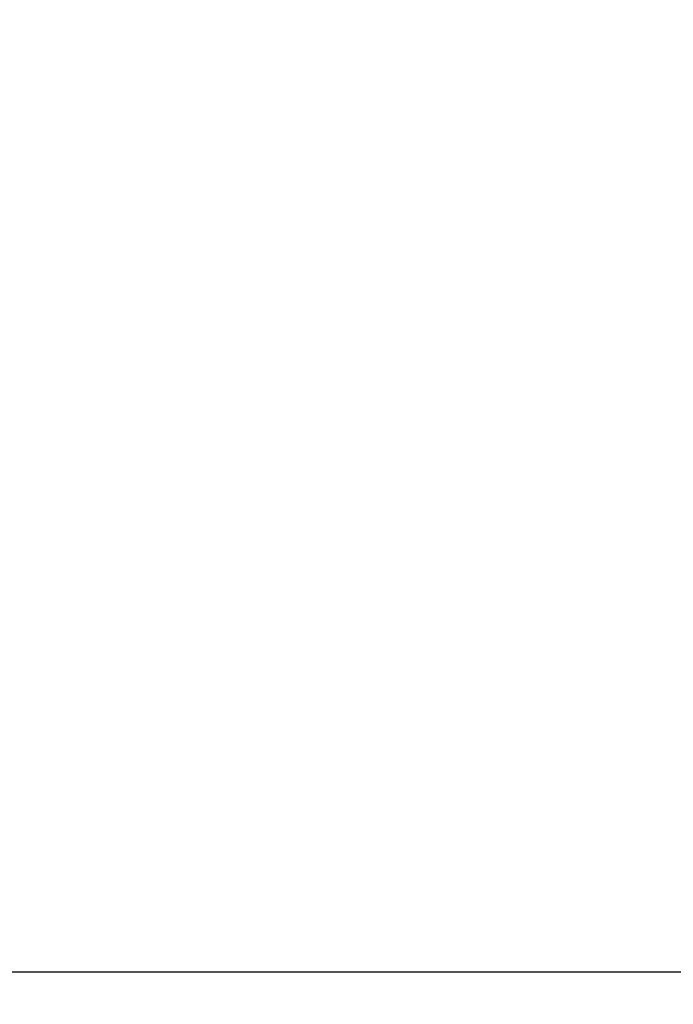
# Model space of a CAD drawing. Units: millimetres. Extents: x 0 to 21025, y 0 to 14850.
# Drawn here: x 1714 to 1792, y 2793 to 2912 of the extents above; entities that cross this region are included whole.
import ezdxf

# ---------------------------------------------------------------- set-up
doc = ezdxf.new("R2010")
doc.units = ezdxf.units.MM
doc.header["$LTSCALE"] = 1156.375
doc.layers.get('0').update_dxf_attribs({"linetype": 'CONTINUOUS'})
doc.layers.add('FLAECHEN', color=7, linetype='CONTINUOUS')
doc.layers.add('ZEICHNUNGSBEMASSUNGEN', color=7, linetype='CONTINUOUS')
doc.styles.get("Standard").update_dxf_attribs({"font": 'arial.ttf'})
doc.dimstyles.new('DIMSTYLE_2', dxfattribs={"dimtxt": 62.5, "dimasz": 50, "dimexe": 1.5, "dimexo": 0, "dimtad": 1, "dimdec": 3, "dimdsep": 46, "dimtxsty": 'Standard', "dimblk": '_FILLED', "dimblk1": '_FILLED', "dimblk2": '_FILLED', "dimcen": 0.09, "dimadec": 3, "dimazin": 2, "dimtp": 0.8, "dimtm": 0.8, "dimtfac": 1, "dimtdec": 3, "dimtofl": 0, "dimtmove": 0, "dimatfit": 3, "dimldrblk": '_FILLED', "dimfxl": 1, "dimtolj": 1, "dimarcsym": 0})

# ---------------------------------------------------------------- blocks, each defined once
blk = doc.blocks.new('_FILLED')
at = {"color": 0, "linetype": 'ByBlock'}
blk.add_solid([(0, 0), (-1, 0.25), (-1, -0.25)], dxfattribs=at)
blk = doc.blocks.new('*D55')
at = {"layer": 'ZEICHNUNGSBEMASSUNGEN', "color": 2, "linetype": 'Continuous', "transparency": 16777216}
for p, q in [((918.72, 3049.32), (749.95, 3049.32)), ((787.45, 3049.32), (787.45, 2799.32)), ((787.45, 2549.32), (787.45, 2799.32)), ((2658.72, 2549.32), (749.95, 2549.32))]:
    blk.add_line(p, q, dxfattribs=at)
at = {"layer": 'ZEICHNUNGSBEMASSUNGEN', "color": 2, "linetype": 'Continuous', "transparency": 16777216, "xscale": 50, "yscale": 50, "zscale": 50}
for p, rotation in [((787.45, 3049.32), 90), ((787.45, 2549.32), 270)]:
    blk.add_blockref('_FILLED', p, dxfattribs=dict(at, rotation=rotation))
at = {"layer": 'ZEICHNUNGSBEMASSUNGEN', "color": 2, "linetype": 'Continuous', "transparency": 16777216, "insert": (709.33, 2799.32), "char_height": 62.5, "width": 145.6784, "attachment_point": 2, "rotation": 90, "line_spacing_factor": 0.9}
blk.add_mtext('500', dxfattribs=at)

msp = doc.modelspace()

# ---------------------------------------------------------------- linework, layer by layer
at = {"layer": 'FLAECHEN', "color": 7, "linetype": 'Continuous'}
msp.add_line((2129.0158, 2796.9215), (1707.0158, 2796.9215), dxfattribs=at)

# ---------------------------------------------------------------- dimensions: what is measured, and where the dimension line sits
at = {"layer": 'ZEICHNUNGSBEMASSUNGEN', "color": 2, "linetype": 'Continuous'}
dim = msp.add_linear_dim(base=(787.4539, 2549.3222), p1=(918.7158, 3049.3222), p2=(2658.7158, 2549.3222), angle=270, dimstyle='DIMSTYLE_2', dxfattribs=at)
dim.commit()
dim.dimension.update_dxf_attribs({"geometry": '*D55', "text_midpoint": (787.4539, 2799.1031), "dimtype": 160})

doc.saveas('drawing.dxf')
